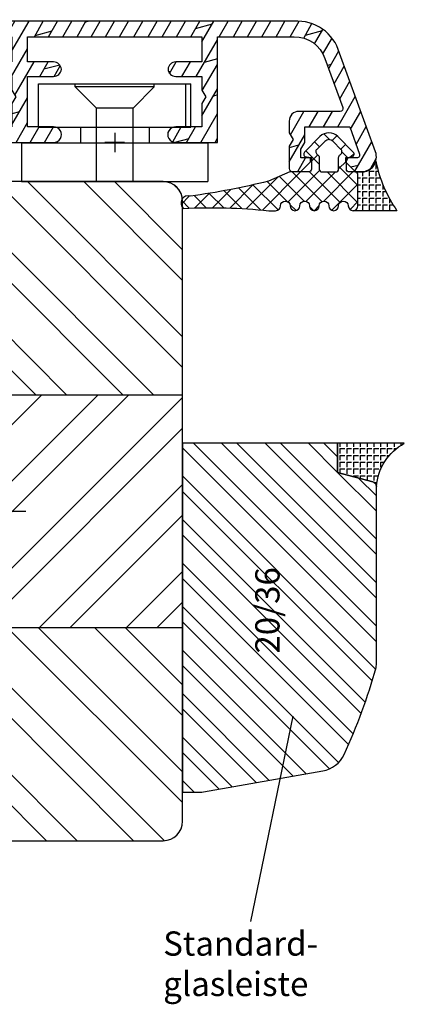
# Model space of a CAD drawing. Units: millimetres. Extents: x 0 to 581, y -25 to 376.
# Drawn here: x 142 to 182, y 65 to 167 of the extents above; entities that cross this region are included whole.
import ezdxf

# ---------------------------------------------------------------- set-up
doc = ezdxf.new("R2010")
doc.units = ezdxf.units.MM
doc.header["$LTSCALE"] = 10
doc.linetypes.add('STRICHPUNKT', pattern=[1, 0.5, -0.25, 0, -0.25])
for name, color, linetype in [('Aluhalter', 3, 'Continuous'), ('Aluprofile', 253, 'Continuous'), ('Bemaßung', 1, 'Continuous'), ('Beschlag', 144, 'Continuous'), ('Dichtungen', 6, 'Continuous'), ('Flügelrahmen', 84, 'Continuous'), ('Glasleiste', 84, 'Continuous'), ('Schraffur', 251, 'Continuous'), ('Silikon', 10, 'Continuous')]:
    doc.layers.add(name, color=color, linetype=linetype)
doc.styles.add('RomanS', font='romans.shx', dxfattribs={"width": 0.7})

# ---------------------------------------------------------------- blocks, each defined once
blk = doc.blocks.new('D-Alu-Glas+Silikon ob')
at = {"layer": 'Dichtungen'}
h = blk.add_hatch(dxfattribs=at)
h.set_pattern_fill('ANSI37', color=256, scale=0.4, style=0)
h.set_pattern_definition([(315, (-31.89485200898687, 122.1703238869052), (-0.8980256121069151, -0.8980256121069153), []), (225, (-31.89485200898687, 122.1703238869052), (-0.8980256121069153, 0.8980256121069151), [])])
edge = h.paths.add_edge_path(flags=16)
edge.add_line((-3.999999999999801, 7.716810085023492), (-4.000000002275752, 6.316810085023631))
edge.add_arc((-4.300000000487512, 6.316810085511336), 0.2999999982117618, 270.0000000931441, 359.9999999068552, ccw=False)
edge.add_line((-4.299999999999812, 6.016810087299574), (-5.478012328596861, 6.01681008502345))
edge.add_arc((-5.478012327920604, 5.666810088963322), 0.3499999960601263, 90.00000011070452, 149.9999998893244)
edge.add_arc((-6.084230111206294, 6.01681009089216), 0.3500000054555886, 225.0000014553936, 329.9999998893287, ccw=False)
edge.add_line((-6.331717482192741, 5.769322707332657), (-7.154940789364588, 6.592546016311811))
edge.add_arc((-6.730676721997312, 7.016810082747662), 0.5999999974397583, 135.0000000628889, 224.9999999371068, ccw=False)
edge.add_line((-7.154940789364557, 7.441074149183547), (-6.331717477255808, 8.26429747126528))
edge.add_arc((-6.084230112132147, 8.016810109139819), 0.3499999861538149, 29.999996870807706, 135.0000003470562, ccw=False)
edge.add_arc((-5.478012345498789, 8.366810055748577), 0.3499999732805209, 209.999996870807, 270.0000027668836)
edge.add_line((-5.478012328596861, 8.016810082468055), (-4.299999999999783, 8.01681008502345))
edge.add_arc((-4.300000013185607, 7.716810071837642), 0.3000000131858063, 2.518311703170184e-06, 89.99999748169307, ccw=False)
edge = h.paths.add_edge_path()
edge.add_arc((58.38396119360177, 19.23466296411296), 58.69409271371743, 177.2841100623666, 185.89257070298)
edge.add_line((8.53e-14, 13.20891862581981), (9.95e-14, 12.51725367185065))
edge.add_arc((-0.5122378916926394, 12.52911123057421), 0.5123751158913799, 270.6926253037209, 358.67392325114037, ccw=False)
edge.add_arc((-0.4999999999999147, 11.51681008502362), 0.5000000000000125, 90.69262530372231, 269.9999999999999)
edge.add_arc((-0.4999999999999151, 10.51681008316097), 0.5000000018626399, -90, 90, ccw=False)
edge.add_arc((-0.499999999999915, 9.51681008502362), 0.499999996274708, 90.00000000000006, 270)
edge.add_arc((-0.4999999999999151, 8.516810085569174), 0.5000000031797374, -90, 90, ccw=False)
edge.add_arc((-0.499999999999915, 7.516810083706526), 0.4999999986829097, 90.00000000000006, 270)
edge.add_arc((-0.4999999999999151, 6.516810085023617), 0.5, -90, 90, ccw=False)
edge.add_arc((-0.499999999999915, 5.516810085023617), 0.5, 90.00000000000006, 270)
edge.add_arc((-0.4999999999999151, 4.516810085023616), 0.5000000000000009, -90, 90, ccw=False)
edge.add_line((-0.499999999999915, 4.016810085023616), (-3.699999999999903, 4.016810085023616))
edge.add_arc((-3.699999999999886, 4.316810085023642), 0.3000000000000265, 180.0000000000022, 269.9999999999968, ccw=False)
edge.add_line((-3.999999999999912, 4.316810085023631), (-3.999999999999912, 4.91681008502354))
edge.add_arc((-4.299999999999925, 4.916810085023533), 0.3000000000000127, 8.481e-13, 89.99999999997846)
edge.add_line((-4.299999999999812, 5.216810085023547), (-5.499999999999912, 5.216810085023491))
edge.add_line((-5.499999999999912, 5.216810085023491), (-5.546031873598137, 4.690663362199241))
edge.add_arc((-5.844890279289571, 4.716810084696541), 0.2999999962496282, 225.0000006279677, 355.00000000002444, ccw=False)
edge.add_line((-6.057022308668632, 4.504678050667505), (-7.649915536195037, 6.097571218388167))
edge.add_arc((-6.730676729619228, 7.016810059477137), 1.300000011723656, 134.999998924415, 225.0000010755957, ccw=False)
edge.add_line((-7.649915536195209, 7.936048900565936), (-6.057022315105923, 9.528942119379561))
edge.add_arc((-5.844890280442355, 9.316810084412943), 0.3000000006493049, 5.00000015919278, 134.999999959074, ccw=False)
edge.add_line((-5.546031870440644, 9.342956808124192), (-5.499999999999912, 8.816810085023631))
edge.add_line((-5.499999999999912, 8.816810085023631), (-4.299999999999812, 8.816810085023631))
edge.add_arc((-4.299999999999807, 9.116810082747692), 0.2999999977240613, 269.9999999999998, 360.0000004346638)
edge.add_line((-4.000000002275752, 9.116810085023587), (-3.999999999999912, 11.05997109771118))
edge.add_line((-3.999999999999912, 11.05997109771118), (-3.042943182258169, 13.25451116434521))
edge.add_arc((-78.53671706923555, 31.90851344068999), 77.76427005137991, 346.1206109538713, 352.1563343734387)
edge.add_arc((-0.8109176423582164, 21.54914194785523), 0.7341162576057956, 39.46921739472231, 200.1730043978881, ccw=False)
at = {"layer": 'Silikon'}
h = blk.add_hatch(dxfattribs=at)
h.set_pattern_fill('ANGLE', color=256, scale=0.1, style=0)
h.set_pattern_definition([(0, (-81.7948520139498, 122.2708324878158), (0, -0.6985000000000002), [0.508, -0.1905]), (270, (-81.7948520139498, 122.2708324878158), (-0.6985000000000002, 0), [0.508, -0.1905])])
edge = h.paths.add_edge_path()
edge.add_arc((-0.5, 4.516810085023648), 0.5, -90, 0, ccw=False)
edge.add_line((-0.5, 4.016810085023649), (-3.700000000000044, 4.016810085023649))
edge.add_arc((-3.699999999999981, 4.316810085023553), 0.2999999999999048, 179.9999999999853, 269.999999999988, ccw=False)
edge.add_line((-3.999999999999886, 4.316810085023631), (-3.999999999999886, 3.616301507756582))
edge.add_arc((-5.500000000068101, 3.616301507853893), 1.500000000068215, 285.4866461280125, 359.99999999628295, ccw=False)
edge.add_arc((-7.874391147012856, -11.42310413525978), 13.87419705861005, 55.4199896379651, 78.46273581461412, ccw=False)
edge.add_line((0, 0), (0, 4.516810085023648))
at = {"layer": 'Dichtungen'}
for points in [[(-0.2442046972730054, 22.01579290687491, 0.0375791701463265), (8.53e-14, 13.20891862581981), (9.95e-14, 12.51725367185065, -0.40393130520525), (-0.5060441488043637, 12.0167735519542, 0.993973897411408), (-0.499999999999915, 11.01681008502361, -0.9999999999999998), (-0.499999999999915, 10.01681008129833, 0.9999999999999998), (-0.499999999999915, 9.016810088748912, -0.9999999999999998), (-0.499999999999915, 8.016810082389437, 0.9999999999999998), (-0.499999999999915, 7.016810085023617, -0.9999999999999998), (-0.499999999999915, 6.016810085023617, 0.9999999999999998), (-0.499999999999915, 5.016810085023617, -0.9999999999999998), (-0.499999999999915, 4.016810085023616), (-3.699999999999903, 4.016810085023616), (-3.699999999999903, 4.016810085023616, -0.4142135623730673), (-3.999999999999912, 4.316810085023631), (-3.999999999999912, 4.91681008502354, 0.4142135623729807), (-4.299999999999812, 5.216810085023547), (-5.499999999999912, 5.216810085023491), (-5.546031873598137, 4.690663362199241, -0.6370702569555547), (-6.057022308668632, 4.504678050667505), (-7.649915536195037, 6.097571218388167, -0.4142135733698252), (-7.649915536195209, 7.936048900565936), (-6.057022315105923, 9.528942119379561, -0.6370702595799206), (-5.546031870440644, 9.342956808124192), (-5.499999999999912, 8.816810085023631), (-4.299999999999812, 8.816810085023631, 0.4142135645950776), (-4.000000002275752, 9.116810085023587), (-3.999999999999912, 11.05997109771118), (-3.042943182258169, 13.25451116434521, 0.0263419019123739), (-1.499999985968443, 21.29597756764787, -0.844346166081751)], [(-3.999999999999801, 7.716810085023492), (-4.000000002275752, 6.316810085023631, -0.4142135614207947), (-4.299999999999812, 6.016810087299574), (-5.478012328596861, 6.01681008502345, 0.2679491913958177), (-5.781121215495089, 5.841810087578887, -0.4931454175362632), (-6.331717482192741, 5.769322707332657), (-7.154940789364588, 6.592546016311811, -0.4142135617301025), (-7.154940789364557, 7.441074149183547), (-6.331717477255808, 8.26429747126528, -0.4931454448880411), (-5.781121223241171, 8.191810085662523, 0.2679492200046891), (-5.478012328596861, 8.016810082468055, -2.30609925e-08), (-4.299999999999783, 8.01681008502345, -0.4142135366261483), (-3.999999999999801, 7.716810085023492)]]:
    blk.add_lwpolyline(points, format="xyb", close=True, dxfattribs=at)
at = {"layer": 'Silikon'}
blk.add_lwpolyline([(0, 4.516810085023648, -0.4142135623730951), (-0.5, 4.016810085023649), (-3.700000000000044, 4.016810085023649), (-3.700000000000044, 4.016810085023649, -0.4142135623731091), (-3.999999999999886, 4.316810085023631), (-3.999999999999886, 3.616301507756582, -0.3370878896358209), (-5.099479335445376, 2.17076243974995, -0.1008831152639314), (0, 0)], format="xyb", close=True, dxfattribs=at)
blk = doc.blocks.new('C-MEH40')
at = {"layer": 'Aluhalter'}
for p, q in [((-3.999999999999948, -9.618750000000542), (-3.999999999999948, 9.618750000000542)), ((-3.999999999999948, 9.618750000000542), (0, 9.618750000000542)), ((-3.999999999999948, -9.618750000000542), (-3.999999999999948, 9.618750000000542)), ((-3.999999999999948, 9.618750000000542), (0, 9.618750000000542)), ((0, -9.618750000000542), (0, 9.618750000000542)), ((0, -9.618750000000542), (0, 9.618750000000542)), ((-5.620000000000072, 7.846875000000409), (-10.075, 7.846875000000409)), ((-10.075, -7.846875000000409), (-10.075, 7.846875000000409)), ((-5.620000000000072, 7.846875000000409), (-10.075, 7.846875000000409)), ((-10.075, -7.846875000000409), (-10.075, 7.846875000000409)), ((-5.620000000000072, 7.340625000000499), (-10.075, 7.340625000000499)), ((-5.620000000000072, 7.340625000000499), (-10.075, 7.340625000000499)), ((-5.620000000000072, -7.846875000000409), (-5.620000000000072, 7.846875000000409)), ((-5.620000000000072, -7.846875000000409), (-5.620000000000072, 7.846875000000409)), ((-9.768210474999886, 4.088975174999855), (-10.075, 4.088975174999855)), ((-9.768210474999886, 4.088975174999855), (-10.075, 4.088975174999855)), ((-9.768210474999886, 4.088975174999855), (-7.56956571249993, 1.890337499999755)), ((-9.768210474999886, 4.088975174999855), (-9.768210474999886, -4.092011662500225)), ((-9.768210474999886, 4.088975174999855), (-7.56956571249993, 1.890337499999755)), ((-9.768210474999886, 4.088975174999855), (-9.768210474999886, -4.092011662500225)), ((-5.620000000000072, 3.5437500000005), (-3.999999999999948, 3.5437500000005)), ((-5.620000000000072, 3.5437500000005), (-3.999999999999948, 3.5437500000005)), ((-7.56956571249993, 1.890337499999755), (-7.56956571249993, -1.893375000000331)), ((0, 1.890337499999755), (-7.56956571249993, 1.890337499999755)), ((-7.56956571249993, 1.890337499999755), (-7.56956571249993, -1.893375000000331)), ((0, 1.890337499999755), (-7.56956571249993, 1.890337499999755)), ((-9.768210474999886, -4.092011662500225), (-7.56956571249993, -1.893375000000331)), ((-9.768210474999886, -4.092011662500225), (-7.56956571249993, -1.893375000000331)), ((0, -1.893375000000331), (-7.56956571249993, -1.893375000000331)), ((0, -1.893375000000331), (-7.56956571249993, -1.893375000000331)), ((-5.620000000000072, -3.543749999999588), (-3.999999999999948, -3.543749999999588)), ((-5.620000000000072, -3.543749999999588), (-3.999999999999948, -3.543749999999588)), ((-9.768210474999886, -4.092011662500225), (-10.075, -4.092011662500225)), ((-9.768210474999886, -4.092011662500225), (-10.075, -4.092011662500225)), ((-5.620000000000072, -7.846875000000409), (-10.075, -7.846875000000409)), ((-5.620000000000072, -7.846875000000409), (-10.075, -7.846875000000409)), ((-3.999999999999948, -9.618750000000542), (0, -9.618750000000542)), ((-3.999999999999948, -9.618750000000542), (0, -9.618750000000542))]:
    blk.add_line(p, q, dxfattribs=at)
blk = doc.blocks.new('A-SF92-15')
at = {"layer": 'Aluprofile'}
h = blk.add_hatch(dxfattribs=at)
h.set_pattern_fill('DOLMIT', color=256, scale=0.2, angle=30, style=0)
h.set_pattern_definition([(30, (0, 0), (-0.6349999999999999, 1.099852262806237), []), (74.99999999999999, (0, 0), (-3.469702160612961, 0.9297038919127656), [1.796051999999999, -3.592099999999998])])
edge = h.paths.add_edge_path()
edge.add_arc((-7.600000000062578, 6.300000004963133), 0.8000000053951684, 273.58332546582346, 359.9999999638722, ccw=False)
edge.add_arc((-7.499999980280667, 6.300000004937057), 0.8000000000009467, 179.9999999846824, 266.41668067353123, ccw=False)
edge.add_line((-8.29999998028162, 6.300000005150931), (-8.299999979562777, 9.000000004396327))
edge.add_line((-8.299999979562777, 9.000000004396327), (-10.89999997956278, 9.000000005958839))
edge.add_line((-10.89999997956278, 9.000000005958839), (-10.89999998435504, -8.999999991505092))
edge.add_line((-10.89999998435504, -8.999999991505092), (-8.299999984355033, -8.999999991754294))
edge.add_line((-8.299999984355033, -8.999999991754294), (-8.29999998363619, -6.299999994849088))
edge.add_arc((-7.49999998363679, -6.299999995062636), 0.7999999999994003, 93.58332225861432, 179.999999984706, ccw=False)
edge.add_arc((-7.59999999967338, -6.299999995036343), 0.7999999999997307, 2.097539208989474e-08, 86.41667771088038, ccw=False)
edge.add_line((-6.799999999673651, -6.299999994743472), (-6.799999998282252, -8.99999999174429))
edge.add_line((-6.799999998282252, -8.99999999174429), (-5.392820296979713, -8.999999991302273))
edge.add_line((-5.392820296979713, -8.999999991302273), (-4.699999974091362, -9.39999999122233))
edge.add_line((-4.699999974091362, -9.39999999122233), (-4.007179650944713, -8.99999999115363))
edge.add_line((-4.007179650944713, -8.99999999115363), (-1.599999998282349, -8.99999999174429))
edge.add_line((-1.599999998282349, -8.99999999174429), (-1.599999999738123, -6.299999992051367))
edge.add_arc((-0.7999999997900986, -6.271489532520019), 0.8005078676812164, -2.0410474198582165, 182.041047453856, ccw=False)
edge.add_line((1.748433e-10, -6.299999991576669), (1.3015509e-09, -10.5999999918825))
edge.add_line((1.3015509e-09, -10.5999999918825), (-10.89999998869251, -10.59999999034409))
edge.add_line((-10.89999998869251, -10.59999999034409), (-10.8999999941298, -18.49964565334841))
edge.add_arc((-7.589893070279353, -18.56258946545393), 3.310705328295623, 178.9106151944497, 251.0893847529414)
edge.add_line((-8.662868481914082, -21.69460056646113), (-3.602606037772247, -23.53638547370537))
edge.add_arc((-3.499999994774912, -23.25447768746905), 0.3000000000003919, 250.0000000001005, 359.9999999968781)
edge.add_line((-3.199999994774522, -23.2544776874854), (-3.199999994534856, -18.99999999144819))
edge.add_arc((-2.206596983031258, -18.99340300300791), 0.9934249158949556, 89.61951590866028, 180.3804840880992, ccw=False)
edge.add_line((-2.199999994534798, -17.99999999150469), (-0.9928203174375838, -17.99999999150469))
edge.add_line((-0.9928203174375838, -17.99999999150469), (-0.2999999944954439, -18.39999999145561))
edge.add_line((-0.2999999944954439, -18.39999999145561), (0.392820328397228, -17.99999999153328))
edge.add_line((0.392820328397228, -17.99999999153328), (2.700000005504556, -17.99999999311359))
edge.add_arc((2.703367185639088, -18.29663280818741), 0.2966519254626167, -0.6503565960899209, 90.65035597910912, ccw=False)
edge.add_line((3.000000000676656, -18.29999999151619), (3.000000005470234, -19.19999999146398))
edge.add_line((3.000000005470234, -19.19999999146398), (2.000000005432148, -20.19999999150264))
edge.add_line((2.000000005432148, -20.19999999150264), (1.600000005451355, -20.19999999150491))
edge.add_line((1.600000005451355, -20.19999999150491), (1.600000005470225, -19.19999999150491))
edge.add_line((1.600000005470225, -19.19999999150491), (0.7143593593640603, -19.1999999915044))
edge.add_line((0.7143593593640603, -19.1999999915044), (0.0215390364006467, -19.59999999146862))
edge.add_line((0.0215390364006467, -19.59999999146862), (-1.599999994568654, -19.59999999140626))
edge.add_line((-1.599999994568654, -19.59999999140626), (-1.599999994831087, -24.258313331193))
edge.add_line((-1.599999994831087, -24.258313331193), (1.19980187638577, -25.2503999900444))
edge.add_arc((1.312782145327261, -24.98571751943215), 0.2877869896633592, 246.8846853659986, 363.6039537882145)
edge.add_line((1.600000005451355, -24.96762740485997), (1.600000005451355, -23.79999999150527))
edge.add_line((1.600000005451355, -23.79999999150527), (2.000000005453363, -23.79999999150527))
edge.add_line((2.000000005453363, -23.79999999150527), (3.000000005499963, -24.79999999153029))
edge.add_line((3.000000005499963, -24.79999999153029), (3.000000028948156, -25.49999996779411))
edge.add_arc((1.500000005237829, -25.49999996779443), 1.500000023710325, -109.99999941784182, 1.1823431123048067e-11, ccw=False)
edge.add_line((0.9869697964616436, -26.90953892646638), (-9.21010071123517, -23.19810875971848))
edge.add_arc((-7.977899720447732, -18.83427464616034), 4.534464406338556, 175.767907189683, 254.2320927828394, ccw=False)
edge.add_line((-12.4999999946068, -18.4996456533911), (-12.49999995493785, 64.20000001521038))
edge.add_arc((-11.69999995224038, 64.20000001752408), 0.8000000026974607, 89.9999997793318, 180.0000001657064, ccw=False)
edge.add_line((-11.69999994915928, 65.00000002022153), (-10.89999991687522, 65.000000014443))
edge.add_line((-10.89999991687522, 65.000000014443), (-10.89999996878746, 29.10000000188233))
edge.add_line((-10.89999996878746, 29.10000000188233), (-8.699999955165168, 29.10000000298459))
edge.add_line((-8.699999955165168, 29.10000000298459), (-8.699999955881864, 32.10000000298459))
edge.add_line((-8.699999955881864, 32.10000000298459), (-7.899999956091682, 32.10000000338567))
edge.add_arc((-7.899999955690161, 31.30000000338625), 0.7999999999994217, 1.3726491943089059e-08, 90.00000002875692, ccw=False)
edge.add_line((-7.099999955690741, 31.30000000357791), (-7.099999955427967, 30.20000000401552))
edge.add_line((-7.099999955427967, 30.20000000401552), (-5.392820286584829, 30.20000000077903))
edge.add_line((-5.392820286584829, 30.20000000077903), (-4.699999971599361, 29.80000000542191))
edge.add_line((-4.699999971599361, 29.80000000542191), (-4.007179649728037, 30.20000000475488))
edge.add_line((-4.007179649728037, 30.20000000475488), (-2.934837366164492, 30.20000000501051))
edge.add_line((-2.934837366164492, 30.20000000501051), (-0.2223542522062516, 29.47319234514288))
edge.add_arc((-0.2999999657374586, 29.18341459725575), 0.3000000000005182, -1.087000214283762e-07, 74.99999999993742, ccw=False)
edge.add_line((3.42630599e-08, 29.18341459668659), (2.8037455e-08, 25.89999999055488))
edge.add_arc((-0.7999999841104855, 25.9000000042189), 0.8000000121479398, 180.0000008987956, 359.9999990213866, ccw=False)
edge.add_line((-1.599999996258425, 25.89999999166935), (-1.599999997611468, 28.59999999358775))
edge.add_line((-1.599999997611468, 28.59999999358775), (-6.799999997556533, 28.60000000344667))
edge.add_line((-6.799999997556533, 28.60000000344667), (-6.79999999201177, 25.85156403396172))
edge.add_arc((-7.549999992011687, 25.85156403244875), 0.7499999999999183, -90.00000000000671, 1.1558290680113714e-07, ccw=False)
edge.add_line((-7.549999992011777, 25.10156403244883), (-7.549999972586796, 25.10156403244883))
edge.add_line((-7.549999972586796, 25.10156403244883), (-7.549999954476962, 25.10156403244883))
edge.add_arc((-7.549999954476982, 25.85156403244881), 0.7499999999999858, 180.0000000106373, 270.0000000000015, ccw=False)
edge.add_line((-8.299999954476966, 25.85156403230957), (-8.299999954782947, 27.50000000267461))
edge.add_line((-8.299999954782947, 27.50000000267461), (-10.89999995478293, 27.50000000188243))
edge.add_line((-10.89999995478293, 27.50000000188243), (-10.89999995074574, 10.60000000188233))
edge.add_line((-10.89999995074574, 10.60000000188233), (-8.299999950745711, 10.60000000267587))
edge.add_line((-8.299999950745711, 10.60000000267587), (-8.299999951390724, 13.30000000479657))
edge.add_arc((-7.499999951390982, 13.30000000498742), 0.7999999999997396, 93.58332309343768, 180.0000000136689, ccw=False)
edge.add_arc((-7.599999989887968, 13.30000000496345), 0.7999999999998111, 2.8726674372592242e-08, 86.4166769339476, ccw=False)
edge.add_line((-6.799999989888156, 13.30000000536455), (-6.799999988534882, 10.60000000344803))
edge.add_line((-6.799999988534882, 10.60000000344803), (-5.39282028738679, 10.60000000415152))
edge.add_line((-5.39282028738679, 10.60000000415152), (-4.699999972401363, 10.20000000542291))
edge.add_line((-4.699999972401363, 10.20000000542291), (-4.007179661966211, 10.5999999981521))
edge.add_line((-4.007179661966211, 10.5999999981521), (-1.599999988525333, 10.59999999358774))
edge.add_line((-1.599999988525333, 10.59999999358774), (-1.599999989943079, 13.29999999165034))
edge.add_arc((-0.7999999928966695, 13.31504781220918), 0.8001415075958918, -1.0775936953895098, 181.0775936901132, ccw=False)
edge.add_line((4.1483545e-09, 13.29999999157667), (-1.748433e-10, 6.299999991576669))
edge.add_arc((-0.8000000001797682, 6.297310292274501), 0.8000045215436073, -180.1926348709069, 0.19263479687782592, ccw=False)
edge.add_line((-1.600000000181218, 6.299999992610309), (-1.599999998358491, 8.999999993587833))
edge.add_line((-1.599999998358491, 8.999999993587833), (-6.799999998358551, 9.000000003446697))
edge.add_line((-6.799999998358551, 9.000000003446697), (-6.800000000062217, 6.300000004458695))
for p, q in [((1.41969423e-08, 18.59999999106577), (1.79888673e-08, 20.59999999106577)), ((-0.9999999839070952, 19.59999999106577), (1.000000016092904, 19.59999999106577)), ((-1, 0), (1, 0)), ((2.77538e-11, -1), (-2.77538e-11, 1))]:
    blk.add_line(p, q, dxfattribs=at)
blk.add_lwpolyline([(-6.799999994667409, 6.300000004458695, -0.3960121726372307), (-7.549999947226067, 5.501564031732584, -0.3960122038859391), (-8.29999998028162, 6.300000005150931), (-8.299999979562777, 9.000000004396327), (-10.89999997956278, 9.000000005958839), (-10.89999998435504, -8.999999991505092), (-8.299999984355033, -8.999999991754294), (-8.29999998363619, -6.299999994849088, -0.3960121889311126), (-7.549999991442525, -5.501564024418485, -0.3960121887484578), (-6.799999999673651, -6.299999994743472), (-6.799999998282252, -8.99999999174429), (-5.392820296979713, -8.999999991302273), (-4.699999974091362, -9.39999999122233), (-4.007179650944713, -8.99999999115363), (-1.599999998282349, -8.99999999174429), (-1.599999999738123, -6.299999992051367, -1.036272908775387), (1.748433e-10, -6.299999991576669), (1.3015509e-09, -10.5999999918825), (-10.89999998869251, -10.59999999034409), (-10.8999999941298, -18.49964565334841, 0.3257822942696858), (-8.662868481914082, -21.69460056646113), (-3.602606037772253, -23.53638547370537, 0.5205670505338766), (-3.199999994774522, -23.2544776874854), (-3.199999994534856, -18.99999999144819, -0.4181089662347527), (-2.199999994534798, -17.99999999150469), (-0.9928203174375838, -17.99999999150469), (-0.2999999944954439, -18.39999999145561), (0.392820328397228, -17.99999999153328), (2.700000005504556, -17.99999999311359, -0.4208784810714218), (3.000000000676656, -18.29999999151619), (3.000000005470234, -19.19999999146398), (2.000000005432148, -20.19999999150264), (1.600000005451355, -20.19999999150491), (1.600000005470225, -19.19999999150491), (0.7143593593640603, -19.1999999915044), (0.0215390364006467, -19.59999999146862), (-1.599999994568654, -19.59999999140626), (-1.599999994831087, -24.258313331193), (1.19980187638577, -25.2503999900444, 0.5584189155094946), (1.600000005451355, -24.96762740485997), (1.600000005451355, -23.79999999150527), (2.000000005453363, -23.79999999150527), (3.000000005499963, -24.79999999153029), (3.000000028948156, -25.49999996779411, -0.520567047323314), (0.9869697964616436, -26.90953892646638), (-9.21010071123517, -23.19810875971848, -0.3563995874441415), (-12.4999999946068, -18.4996456533911), (-12.49999995493785, 64.20000001521038, -0.4142135643482228), (-11.69999994915928, 65.00000002022153), (-10.89999991687522, 65.000000014443), (-10.89999996878746, 29.10000000188233), (-8.699999955165168, 29.10000000298459), (-8.699999955881864, 32.10000000298459), (-7.899999956091682, 32.10000000338567, -0.4142135624499306), (-7.099999955690741, 31.30000000357791), (-7.099999955427967, 30.20000000401552), (-5.392820286584829, 30.20000000077903), (-4.699999971599361, 29.80000000542191), (-4.007179649728037, 30.20000000475488), (-2.934837366164492, 30.20000000501051), (-0.2223542522062516, 29.47319234514288, -0.3394542593920165), (3.42630599e-08, 29.18341459668659), (2.8037455e-08, 25.89999999055488, -0.9999999836165191), (-1.599999996258425, 25.89999999166935), (-1.599999997611468, 28.59999999358775), (-6.799999997556533, 28.60000000344667), (-6.79999999201177, 25.85156403396172, -0.4142135629639835), (-7.549999992011777, 25.10156403244883), (-7.549999972586796, 25.10156403244883), (-7.549999954476962, 25.10156403244883, -0.4142135623187271), (-8.299999954476966, 25.85156403230957), (-8.299999954782947, 27.50000000267461), (-10.89999995478293, 27.50000000188243), (-10.89999995074574, 10.60000000188233), (-8.299999950745711, 10.60000000267587), (-8.299999951390724, 13.30000000479657, -0.3960121848634491), (-7.549999970830285, 14.09843597490339, -0.3960121847876836), (-6.799999989888156, 13.30000000536455), (-6.799999988534882, 10.60000000344803), (-5.39282028738679, 10.60000000415152), (-4.699999972401363, 10.20000000542291), (-4.007179661966211, 10.5999999981521), (-1.599999988525333, 10.59999999358774), (-1.599999989943079, 13.29999999165034, -1.018986664002432), (4.1483545e-09, 13.29999999157667), (-1.748433e-10, 6.299999991576669, -1.003367776699247), (-1.600000000181218, 6.299999992610309), (-1.599999998358491, 8.999999993587833), (-6.799999998358551, 9.000000003446697), (-6.800000000062217, 6.300000004458695)], format="xyb", dxfattribs=at)

msp = doc.modelspace()

# ---------------------------------------------------------------- hatches: boundary and pattern name
at = {"layer": 'Schraffur'}
h = msp.add_hatch(dxfattribs=at)
h.set_pattern_fill('STEEL', color=84, scale=2, angle=90, style=0)
h.set_pattern_definition([(135, (-462.571654704417, -187.6658701164527), (-4.490128060534575, -4.490128060534575), []), (135, (-465.7466547044171, -187.6658701164527), (-4.490128060534575, -4.490128060534575), [])])
h.paths.add_polyline_path([(158.8333329359324, 103.8644083346836), (87.83331745366968, 103.8644083346836), (87.83331745366968, 99.8644083346825), (95.83331745366966, 99.8644083346825), (95.83331745366966, 96.86440833468382), (87.83353107671789, 96.86440833468382), (79.83331745366966, 94.72115262175355), (79.83331745366966, 84.86440833468362, 0.4142128065992391), (82.83332519480194, 81.86440833468367), (156.8333329359315, 81.86440833468367, 0.41421356237308), (158.8333329359315, 83.86440833468367)])
h.paths.add_polyline_path([(158.8333329359315, 147.864408334685, 0.4142135623729974), (156.8333329359324, 149.8644083346836), (82.83333293593427, 149.8644083346836, 0.4142143181454088), (79.83331745366966, 146.8644005935514), (79.83331745366966, 137.0076640476136), (87.83353107671819, 134.8644083346836), (95.83331745366966, 134.8644083346836), (95.83331745366966, 131.864408334685), (87.83331745366968, 131.864408334685), (87.83331745366968, 127.8644083346836), (158.8333329359324, 127.8644083346836)])
h.paths.add_polyline_path([(106.9411912075938, 142.8595035996978), (121.741191207594, 142.8595035996978), (121.741191207594, 134.7642655044596), (106.9411912075938, 134.7642655044596)], flags=24)
h = msp.add_hatch(dxfattribs=at)
h.set_pattern_fill('STEEL', color=84, scale=2, style=0)
h.set_pattern_definition([(45, (-1228.840882484191, -86.83290021523212), (-4.490128060534575, 4.490128060534575), []), (45, (-1228.840882484191, -83.657900215232), (-4.490128060534575, 4.490128060534575), [])])
h.paths.add_polyline_path([(158.833332935932, 119.8644083346836), (158.833332935932, 127.8644083346836), (87.83331745366917, 127.8644083346836), (87.83331745366968, 126.8644083346836), (109.8333193310768, 126.8644083346836), (109.8333193310768, 104.8644083346836), (87.83331745366968, 104.8644083346836), (87.83331745366968, 103.8644083346836), (158.8333329359324, 103.8644083346836), (158.8333329359324, 111.8644083346836)])
h = msp.add_hatch(dxfattribs=at)
h.set_pattern_fill('STEEL', color=84, angle=90, style=0)
h.set_pattern_definition([(135, (-1228.840882484191, -86.83290021523212), (-2.245064030267287, -2.245064030267287), []), (135, (-1230.428382484191, -86.83290021523212), (-2.245064030267287, -2.245064030267287), [])])
h.paths.add_polyline_path([(178.8333329359307, 118.4089709808009, 0.3394559008836338), (178.4627396140981, 118.8919346560866), (174.833332935932, 119.8644083346841), (174.833332935932, 122.8644083346831), (162.8336753561593, 122.8644083346831), (158.833332935932, 122.8644083346841), (158.833332935932, 119.8644083346836), (158.833332935932, 111.8644083346836), (158.833332935932, 86.86440833468498), (160.6583556088803, 86.86440833468413, 0.0436609429083683), (161.0056519642124, 86.89479282865965), (173.2984674864541, 89.06234787410278, 0.2459366745298062), (175.5023397533055, 90.76163233314671, 0.0398800410148337), (178.7965080067735, 99.73190640454693, 0.0681614813842618), (178.833332935932, 100.0007814366881)])
h.paths.add_polyline_path([(165.7126368847079, 100.5479955101859), (165.7126368847079, 109.7979955101858), (170.7721606942319, 109.7979955101858), (170.7721606942319, 100.5479955101859)], flags=24)
at = {"layer": 'Silikon'}
h = msp.add_hatch(dxfattribs=at)
h.set_pattern_fill('ANGLE', color=256, scale=0.1, angle=-90.00000000000001, style=0)
h.set_pattern_definition([(270, (52.83333264806078, 229.8848594580549), (0.6985000000000002, -1e-16), [0.508, -0.1905]), (360, (52.83333264806078, 229.8848594580549), (1e-16, 0.6985000000000002), [0.508, -0.1905])])
edge = h.paths.add_edge_path()
edge.add_line((174.833332935932, 119.8644083346841), (178.4627396140981, 118.8919346560866))
edge.add_arc((178.333332935932, 118.4089709808004), 0.4999999999999396, -5.212541509536095e-11, 75.00033744027542, ccw=False)
edge.add_arc((184.4055725993423, 117.9670872953271), 5.589733093625318, 118.82125709024879, 175.4658810345709, ccw=False)
edge.add_line((181.7108810222871, 122.8644083346831), (174.833332935932, 122.8644083346841))
edge.add_line((174.833332935932, 122.8644083346841), (174.833332935932, 119.8644083346841))

# ---------------------------------------------------------------- linework, layer by layer
at = {"color": 84}
msp.add_line((165.8813044566563, 73.54118331235809), (170.248592897637, 94.70205555423794), dxfattribs=at)
at = {"layer": 'Beschlag', "linetype": 'STRICHPUNKT'}
msp.add_line((19.51107112062546, 115.864406915153), (142.668139907523, 115.8644088507251), dxfattribs=at)
at = {"layer": 'Flügelrahmen'}
msp.add_lwpolyline([(82.83333293593427, 81.86440833468367), (156.8333329359315, 81.86440833468367, 0.4142135623730879), (158.8333329359315, 83.86440833468367), (158.8333329359324, 111.8644083346836), (158.833332935932, 119.8644083346836), (158.8333329359324, 119.8644083346836), (158.8333329359315, 147.864408334685, 0.4142135623730971), (156.8333329359315, 149.8644083346836), (82.83333293593427, 149.8644083346836, 0.4142135623730944)], format="xyb", dxfattribs=at)
at = {"layer": 'Glasleiste'}
msp.add_lwpolyline([(160.6583556088803, 86.86440833468413, 0.0436609429085345), (161.0056519642134, 86.89479282865987), (173.2984674864541, 89.06234787410278, 0.2459366745298063), (175.5023397533055, 90.76163233314671, 0.0398800410148337), (178.7965080067735, 99.73190640454693, 0.0681614813839905), (178.833332935932, 100.0007814366869), (178.8333329359307, 118.4089709808009, 0.3394559008842002), (178.4627396140972, 118.8919346560878), (174.833332935932, 119.8644083346841), (174.833332935932, 122.8644083346841), (158.833332935932, 122.8644083346841), (158.833332935932, 86.86440833468498)], format="xyb", close=True, dxfattribs=at)
at = {"layer": 'Schraffur', "color": 84}
for p, q in [((87.83331745366968, 127.8644083346836), (158.8333329359324, 127.8644083346836)), ((87.83331745366968, 103.8644083346836), (158.8333329359324, 103.8644083346836))]:
    msp.add_line(p, q, dxfattribs=at)
at = {"layer": 'Silikon'}
msp.add_lwpolyline([(174.833332935932, 119.8644083346841), (178.4627396140981, 118.8919346560866, -0.3394559008843801), (178.833332935932, 118.4089709808001, -0.2523176600133695), (181.7108810222871, 122.8644083346831), (174.833332935932, 122.8644083346841), (174.833332935932, 122.8644083346841)], format="xyb", close=True, dxfattribs=at)

# ---------------------------------------------------------------- block references
at = {"layer": 'Aluhalter', "rotation": 270}
msp.add_blockref('C-MEH40', (151.8333329444272, 149.8644083507766), dxfattribs=at)
at = {"layer": 'Aluprofile', "xscale": -1, "rotation": 90}
msp.add_blockref('A-SF92-15', (151.8333329444272, 153.9144083507764), dxfattribs=at)
at = {"layer": 'Silikon', "xscale": -1, "rotation": 90}
msp.add_blockref('D-Alu-Glas+Silikon ob', (180.9501430775599, 146.864408649601), dxfattribs=at)

# ---------------------------------------------------------------- texts
at = {"color": 84, "insert": (156.8375125226379, 72.50081931546276), "char_height": 2.5, "width": 58.82479419107994, "attachment_point": 1, "style": 'RomanS'}
msp.add_mtext('Standard-\\Pglasleiste', dxfattribs=at)
at = {"layer": 'Bemaßung', "insert": (166.3376368847079, 101.1729955101859), "char_height": 2.5, "width": 31.07651812718086, "attachment_point": 1, "rotation": 90, "style": 'RomanS'}
msp.add_mtext('20/36', dxfattribs=at)

doc.saveas('drawing.dxf')
